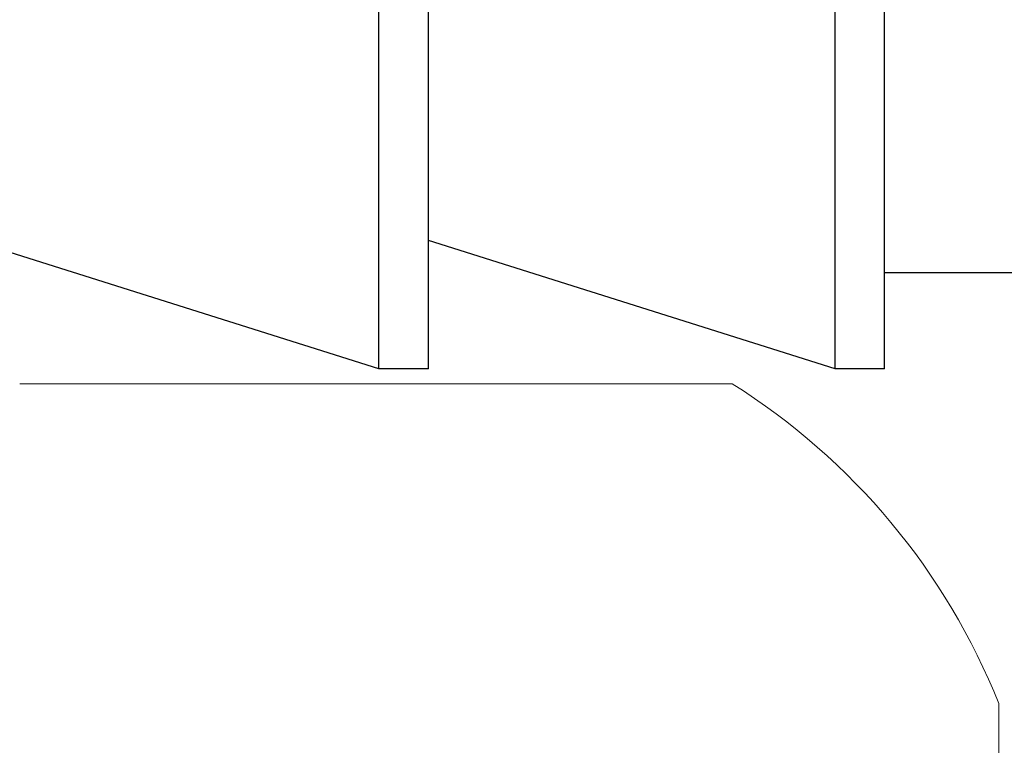
# Model space of a CAD drawing. Extents: x 4485 to 5135, y 3880 to 4093.
# Drawn here: x 4580 to 4580, y 3892 to 3893 of the extents above; entities that cross this region are included whole.
import ezdxf

# ---------------------------------------------------------------- set-up
doc = ezdxf.new("R2010")
doc.units = 0
doc.header["$LTSCALE"] = 250
doc.header["$MEASUREMENT"] = 0
doc.linetypes.add('SLD-Solid', pattern=[0])
doc.layers.get('0').update_dxf_attribs({"color": 5, "linetype": 'CONTINUOUS', "lineweight": 20})
doc.layers.add('2', color=2, linetype='CONTINUOUS', lineweight=25)

# ---------------------------------------------------------------- blocks, each defined once
blk = doc.blocks.new('A$C16650D6B')
at = {"color": 7, "linetype": 'SLD-Solid', "lineweight": 15}
for p, q in [((3.3528, 11.0998), (2.8499, 11.0998)), ((0, 5.5499), (0, 8.7249)), ((0, 2.3749), (0, 5.5499))]:
    blk.add_line(p, q, dxfattribs=at)
blk.add_arc((5.0603, 5.5499), 5.9739, 111.71659, 147.89455, dxfattribs=at)
blk = doc.blocks.new('A$C00070D3E')
at = {"color": 7, "linetype": 'Continuous'}
for p, q in [((16.2288, 2.5339), (16.2288, 13.9639)), ((16.6707, 2.5339), (16.6707, 13.9639)), ((20.2948, 2.5339), (20.2948, 13.9639)), ((20.7367, 2.5339), (20.7367, 13.9639)), ((16.2288, 2.5339), (12.6047, 3.6769)), ((20.2948, 2.5339), (16.6707, 3.6769)), ((22.5046, 3.3912), (20.7367, 3.3912)), ((16.6707, 2.5339), (16.2288, 2.5339)), ((20.7367, 2.5339), (20.2948, 2.5339))]:
    blk.add_line(p, q, dxfattribs=at)

msp = doc.modelspace()

# ---------------------------------------------------------------- block references
at = {"layer": '2', "xscale": 0.03937, "yscale": 0.03937, "zscale": 0.03937}
msp.add_blockref('A$C00070D3E', (4579.23758, 3892.33652), dxfattribs=at)
at = {"layer": '2', "xscale": 0.03937, "yscale": 0.03937, "zscale": 0.03937, "rotation": 270}
msp.add_blockref('A$C16650D6B', (4579.65703, 3892.43107), dxfattribs=at)

doc.saveas('drawing.dxf')
